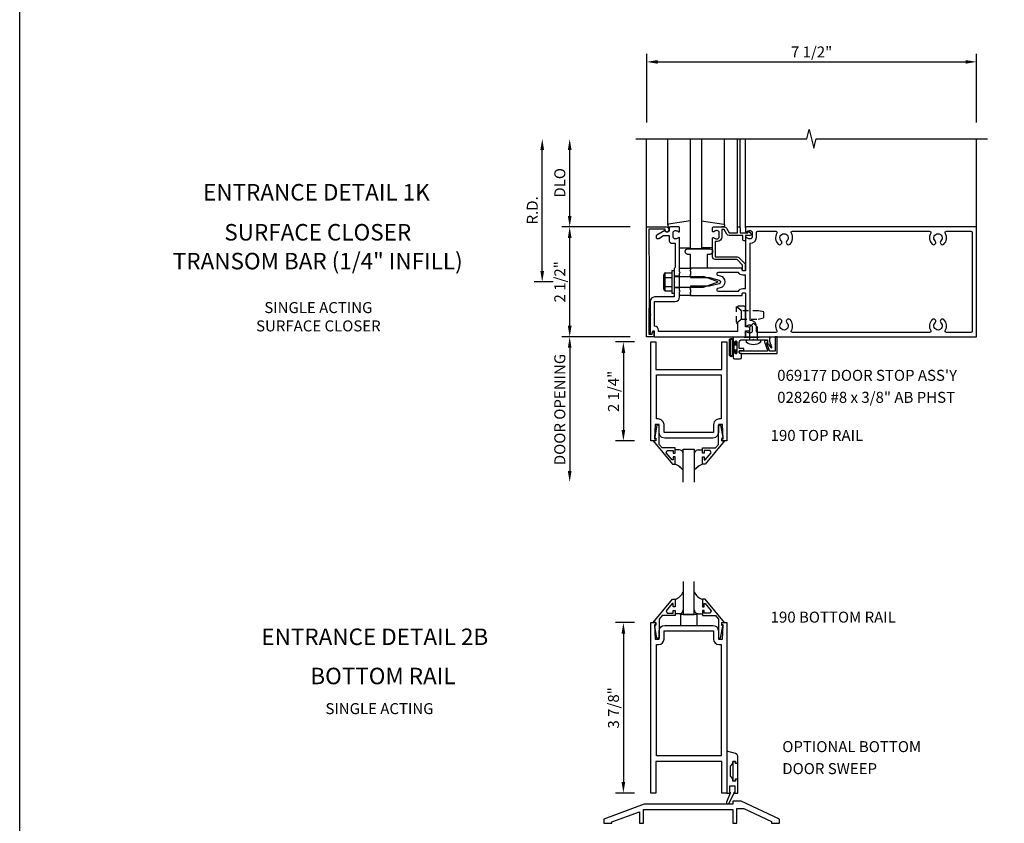
# Model space of a CAD drawing. Units: inches. Extents: x 0 to 107, y 0 to 67.
# Drawn here: x 0 to 22, y 31 to 49 of the extents above; entities that cross this region are included whole.
import ezdxf
from ezdxf.enums import TextEntityAlignment as Align

# ---------------------------------------------------------------- set-up
doc = ezdxf.new("R2010")
doc.units = ezdxf.units.IN
doc.header["$MEASUREMENT"] = 0
doc.linetypes.add('HIDDEN2', pattern=[0.1875, 0.125, -0.0625])
doc.layers.get('0').update_dxf_attribs({"color": 4})
doc.layers.get('DEFPOINTS').update_dxf_attribs({"color": 11})
for name, color, linetype in [('FORMAT', 7, 'Continuous'), ('PART_NUMBERS', 6, 'Continuous'), ('R-ANNO-DIMS', 3, 'Continuous'), ('R-SWTS-DET1', 1, 'Continuous'), ('R-SWTS-DET2', 4, 'Continuous'), ('R-SWTS-DET3', 5, 'Continuous')]:
    doc.layers.add(name, color=color, linetype=linetype)
doc.styles.get("Standard").update_dxf_attribs({"font": 'arial.ttf'})
doc.dimstyles.new('EXT_ON-OFF', dxfattribs={"dimscale": 2, "dimtxt": 0.125, "dimasz": 0.125, "dimexe": 0.09, "dimexo": 0.1875, "dimgap": 0.05, "dimtad": 3, "dimdec": 5, "dimzin": 3, "dimdsep": 46, "dimlunit": 5, "dimtxsty": 'Standard', "dimcen": 0, "dimse2": 1, "dimadec": 0, "dimazin": 0, "dimtfac": 1, "dimtdec": 4, "dimtofl": 0, "dimtmove": 0, "dimatfit": 0, "dimfxl": 0, "dimfrac": 2, "dimtolj": 1, "dimtzin": 3, "dimarcsym": 0})
doc.dimstyles.new('EXT_ON-ON', dxfattribs={"dimscale": 2, "dimtxt": 0.125, "dimasz": 0.125, "dimexe": 0.09, "dimexo": 0.1875, "dimgap": 0.05, "dimtad": 3, "dimdec": 5, "dimzin": 3, "dimdsep": 46, "dimlunit": 5, "dimtxsty": 'Standard', "dimcen": 0, "dimadec": 0, "dimazin": 0, "dimtfac": 1, "dimtdec": 4, "dimtofl": 0, "dimtmove": 0, "dimatfit": 0, "dimfxl": 0, "dimfrac": 2, "dimtolj": 1, "dimtzin": 3, "dimarcsym": 0})
doc.dimstyles.new('EXT_ON-ONNL', dxfattribs={"dimscale": 2, "dimtxt": 0.125, "dimasz": 0.125, "dimexe": 0.09, "dimexo": 0.1875, "dimgap": 0.05, "dimtad": 1, "dimdec": 5, "dimzin": 3, "dimdsep": 46, "dimlunit": 5, "dimtxsty": 'Standard', "dimcen": 0, "dimadec": 0, "dimazin": 0, "dimtfac": 1, "dimtdec": 5, "dimtofl": 0, "dimtmove": 2, "dimatfit": 3, "dimfxl": 0, "dimfrac": 2, "dimtolj": 1, "dimtzin": 3, "dimarcsym": 0})

# ---------------------------------------------------------------- blocks, each defined once
blk = doc.blocks.new('*D10')
at = {"layer": 'DEFPOINTS', "color": 0}
for p in [(12.507, 44.519), (14.257, 44.519), (14.257, 42.019)]:
    blk.add_point(p, dxfattribs=at)
at = {"layer": 'R-ANNO-DIMS', "color": 0, "lineweight": -2}
for p, q in [((13.882, 44.519), (12.327, 44.519)), ((12.507, 42.269), (12.507, 44.269)), ((13.882, 42.019), (12.327, 42.019))]:
    blk.add_line(p, q, dxfattribs=at)
at = {"layer": 'R-ANNO-DIMS', "color": 0}
for points in [[(12.465, 44.269), (12.549, 44.269), (12.507, 44.519)], [(12.465, 42.269), (12.549, 42.269), (12.507, 42.019)]]:
    blk.add_solid(points, dxfattribs=at)
at = {"layer": 'R-ANNO-DIMS', "color": 0, "insert": (12.282, 43.269), "char_height": 0.25, "attachment_point": 5, "rotation": 90}
blk.add_mtext('\\A1;2 1/2"', dxfattribs=at)
blk = doc.blocks.new('*D15')
at = {"layer": 'DEFPOINTS', "color": 0}
for p in [(14.353, 35.523), (13.728, 31.648), (14.353, 31.648)]:
    blk.add_point(p, dxfattribs=at)
at = {"layer": 'R-ANNO-DIMS', "color": 0, "lineweight": -2}
for p, q in [((13.978, 35.523), (13.548, 35.523)), ((13.728, 35.273), (13.728, 31.898)), ((13.978, 31.648), (13.548, 31.648))]:
    blk.add_line(p, q, dxfattribs=at)
at = {"layer": 'R-ANNO-DIMS', "color": 0}
for points in [[(13.686, 35.273), (13.769, 35.273), (13.728, 35.523)], [(13.686, 31.898), (13.769, 31.898), (13.728, 31.648)]]:
    blk.add_solid(points, dxfattribs=at)
at = {"layer": 'R-ANNO-DIMS', "color": 0, "insert": (13.503, 33.585), "char_height": 0.25, "attachment_point": 5, "rotation": 90}
blk.add_mtext('\\A1;3 7/8"', dxfattribs=at)
blk = doc.blocks.new('*D16')
at = {"layer": 'DEFPOINTS', "color": 0}
for p in [(14.257, 42.019), (12.507, 38.716), (15.09, 38.716)]:
    blk.add_point(p, dxfattribs=at)
at = {"layer": 'R-ANNO-DIMS', "color": 0, "lineweight": -2}
for p, q in [((13.882, 42.019), (12.327, 42.019)), ((12.507, 41.769), (12.507, 38.966))]:
    blk.add_line(p, q, dxfattribs=at)
at = {"layer": 'R-ANNO-DIMS', "color": 0}
for points in [[(12.465, 41.769), (12.549, 41.769), (12.507, 42.019)], [(12.465, 38.966), (12.549, 38.966), (12.507, 38.716)]]:
    blk.add_solid(points, dxfattribs=at)
at = {"layer": 'R-ANNO-DIMS', "color": 0, "insert": (12.282, 40.367), "char_height": 0.25, "attachment_point": 5, "rotation": 90}
blk.add_mtext('\\A1;DOOR OPENING', dxfattribs=at)
blk = doc.blocks.new('*D17')
at = {"layer": 'DEFPOINTS', "color": 0}
for p in [(14.353, 41.903), (13.728, 39.653), (14.353, 39.653)]:
    blk.add_point(p, dxfattribs=at)
at = {"layer": 'R-ANNO-DIMS', "color": 0, "lineweight": -2}
for p, q in [((13.978, 41.903), (13.548, 41.903)), ((13.728, 41.653), (13.728, 39.903)), ((13.978, 39.653), (13.548, 39.653))]:
    blk.add_line(p, q, dxfattribs=at)
at = {"layer": 'R-ANNO-DIMS', "color": 0}
for points in [[(13.686, 41.653), (13.769, 41.653), (13.728, 41.903)], [(13.686, 39.903), (13.769, 39.903), (13.728, 39.653)]]:
    blk.add_solid(points, dxfattribs=at)
at = {"layer": 'R-ANNO-DIMS', "color": 0, "insert": (13.503, 40.778), "char_height": 0.25, "attachment_point": 5, "rotation": 90}
blk.add_mtext('\\A1;2 1/4"', dxfattribs=at)
blk = doc.blocks.new('*D3')
at = {"layer": 'DEFPOINTS', "color": 0}
for p in [(21.757, 48.269), (14.257, 46.519), (21.757, 46.519)]:
    blk.add_point(p, dxfattribs=at)
at = {"layer": 'R-ANNO-DIMS', "color": 0, "lineweight": -2}
for p, q in [((14.257, 46.894), (14.257, 48.449)), ((21.757, 46.894), (21.757, 48.449)), ((14.507, 48.269), (21.507, 48.269))]:
    blk.add_line(p, q, dxfattribs=at)
at = {"layer": 'R-ANNO-DIMS', "color": 0}
for points in [[(14.507, 48.31), (14.507, 48.227), (14.257, 48.269)], [(21.507, 48.31), (21.507, 48.227), (21.757, 48.269)]]:
    blk.add_solid(points, dxfattribs=at)
at = {"layer": 'R-ANNO-DIMS', "color": 0, "insert": (18.007, 48.494), "char_height": 0.25, "attachment_point": 5}
blk.add_mtext('\\A1;7 1/2"', dxfattribs=at)
blk = doc.blocks.new('*D4')
at = {"layer": 'DEFPOINTS', "color": 0}
for p in [(12.507, 46.519), (12.507, 46.519), (14.257, 44.519)]:
    blk.add_point(p, dxfattribs=at)
at = {"layer": 'R-ANNO-DIMS', "color": 0, "lineweight": -2}
for p, q in [((12.507, 44.769), (12.507, 46.269)), ((13.882, 44.519), (12.327, 44.519))]:
    blk.add_line(p, q, dxfattribs=at)
at = {"layer": 'R-ANNO-DIMS', "color": 0}
for points in [[(12.465, 46.269), (12.549, 46.269), (12.507, 46.519)], [(12.465, 44.769), (12.549, 44.769), (12.507, 44.519)]]:
    blk.add_solid(points, dxfattribs=at)
at = {"layer": 'R-ANNO-DIMS', "color": 0, "insert": (12.282, 45.519), "char_height": 0.25, "attachment_point": 5, "rotation": 90}
blk.add_mtext('\\A1;DLO', dxfattribs=at)
blk = doc.blocks.new('*D5')
at = {"layer": 'DEFPOINTS', "color": 0}
for p in [(11.882, 46.519), (14.007, 46.519), (12.507, 43.269)]:
    blk.add_point(p, dxfattribs=at)
at = {"layer": 'R-ANNO-DIMS', "color": 0, "lineweight": -2}
for p, q in [((11.882, 43.519), (11.882, 46.269)), ((12.132, 43.269), (11.702, 43.269))]:
    blk.add_line(p, q, dxfattribs=at)
at = {"layer": 'R-ANNO-DIMS', "color": 0}
for points in [[(11.84, 46.269), (11.924, 46.269), (11.882, 46.519)], [(11.84, 43.519), (11.924, 43.519), (11.882, 43.269)]]:
    blk.add_solid(points, dxfattribs=at)
at = {"layer": 'R-ANNO-DIMS', "color": 0, "insert": (11.657, 44.894), "char_height": 0.25, "attachment_point": 5, "rotation": 90}
blk.add_mtext('\\A1;R.D.', dxfattribs=at)

msp = doc.modelspace()

# ---------------------------------------------------------------- linework, layer by layer
at = {"linetype": 'HIDDEN2'}
msp.add_lwpolyline([(16.41078, 42.423559), (16.794778, 42.423559), (16.91978, 42.453559), (16.91978, 42.583558), (16.794778, 42.613559), (16.410872, 42.613481), (16.29478, 42.711058), (16.29478, 42.326059), (16.41078, 42.423559), (16.41078, 42.613558)], dxfattribs=at)
at = {"layer": 'FORMAT'}
msp.add_lwpolyline([(106.71305, 0), (0, 0), (0, 67.077586)], dxfattribs=at)
at = {"layer": 'R-SWTS-DET1'}
for p, q in [((14.256941, 44.518559), (14.256941, 46.518559)), ((16.321941, 44.498559), (16.321941, 46.518559)), ((16.381941, 44.498559), (16.381941, 46.518559)), ((16.506941, 44.498559), (16.506941, 46.518559)), ((21.756941, 44.518559), (21.756941, 46.518559)), ((15.006941, 43.401559), (14.881941, 43.401559)), ((15.006941, 43.135559), (14.881941, 43.135559))]:
    msp.add_line(p, q, dxfattribs=at)
for points in [[(14.006941, 46.518559), (17.90106, 46.518559), (17.95398, 46.730811), (18.059901, 46.305986), (18.112821, 46.518239), (22.006941, 46.518559)], [(16.246731, 31.647601), (16.326731, 31.647601), (16.326731, 31.967601), (16.277731, 31.967601), (16.277731, 31.922601), (16.212731, 31.922601), (16.212731, 31.969601), (16.162731, 32.030601), (16.162731, 32.261601), (16.212731, 32.322601), (16.212731, 32.369601), (16.277731, 32.369601), (16.277731, 32.324601), (16.326731, 32.324601), (16.326731, 32.484601), (16.323731, 32.504601), (16.313731, 32.521601), (16.299731, 32.535601), (16.280731, 32.544601), (16.076731, 32.599601), (16.076731, 31.647601), (16.156731, 31.647601), (16.075731, 31.438601), (16.073731, 31.427601), (16.080731, 31.408601), (16.095731, 31.399601), (16.113731, 31.400601), (16.127731, 31.414601), (16.246731, 31.647601), (16.246731, 31.669601), (16.266731, 31.669601), (16.266731, 31.804601), (16.136731, 31.804601), (16.136731, 31.669601), (16.156731, 31.669601), (16.156731, 31.647601)]]:
    msp.add_lwpolyline(points, dxfattribs=at)
for points in [[(14.306941, 42.078559), (14.379941, 42.078559), (14.390706, 42.118735, -0.339454259), (14.410024, 42.133559), (14.419941, 42.133559), (14.419941, 42.018559), (14.256941, 42.018559), (14.256941, 44.518559), (14.700941, 44.518559, -0.414213562), (14.760941, 44.458559), (14.760941, 44.438559, -1), (14.680941, 44.438559), (14.680941, 44.468559), (14.306941, 44.468559), (14.316941, 43.268559)], [(15.021941, 43.478559), (15.006941, 43.493559), (15.006941, 44.260559, 0.669376495), (14.981299, 44.27113, -0.199772927), (14.917449, 44.244559), (14.906941, 44.244559, -0.414213562), (14.856941, 44.294559), (14.856941, 44.382559, -0.414213562), (14.906941, 44.432559), (14.917449, 44.432559, -0.199772927), (14.981299, 44.405987, 0.669376495), (15.006941, 44.416559), (15.006941, 44.498559, 0.414213562), (14.986941, 44.518559), (14.800941, 44.518559, 0.414213562), (14.770941, 44.488559), (14.770941, 44.448559, -0.849090459), (14.67357, 44.432559), (14.490941, 44.327118, 1), (14.530941, 44.257836), (14.636116, 44.318559), (14.770941, 44.318559), (14.770941, 44.204559, 0.414213562), (14.830941, 44.144559), (14.906941, 44.144559), (14.906941, 43.593559), (14.881941, 43.568559), (14.881941, 43.283559), (14.896941, 43.268559), (14.881941, 43.253559), (14.881941, 42.924559), (14.437941, 42.924559, 0.414213562), (14.337941, 42.824559), (14.337941, 42.528559), (14.347941, 42.518559), (14.337941, 42.508559), (14.337941, 42.079559), (14.377941, 42.079559), (14.395869, 42.146467, -0.876976463), (14.427941, 42.142245), (14.427941, 42.018559), (16.506941, 42.018559), (16.506941, 42.153559), (16.561941, 42.153559, 1), (16.561941, 42.243559), (16.506941, 42.243559), (16.506941, 42.684559, 0.414213562), (16.476941, 42.714559), (16.333941, 42.714559, 0.687070526), (16.323897, 42.688417), (16.406941, 42.613559), (16.406941, 42.423559), (16.318941, 42.343559), (16.318941, 42.143559), (14.527941, 42.143559), (14.527941, 42.168559, 0.414213562), (14.437941, 42.258559), (14.437941, 42.824559), (14.906941, 42.824559, 0.414213562), (15.006941, 42.924559), (15.006941, 43.043559), (15.021941, 43.058559), (15.006941, 43.073559), (15.006941, 43.463559)], [(16.506941, 44.498559), (16.506941, 44.416559, 0.669376495), (16.532582, 44.405987, -0.199772927), (16.596432, 44.432559), (16.606941, 44.432559, -0.414213562), (16.656941, 44.382559), (16.656941, 44.294559, -0.414213562), (16.606941, 44.244559), (16.596432, 44.244559, -0.199772927), (16.532582, 44.27113, 0.669376495), (16.506941, 44.260559), (16.506941, 43.531559, -0.414213562), (16.496941, 43.521559), (16.440941, 43.521559, -0.414213562), (16.430941, 43.531559), (16.430941, 43.571559, 0.414213562), (16.420941, 43.581559), (15.256941, 43.581559), (15.256941, 43.541559), (15.241941, 43.526559), (15.256941, 43.511559), (15.256941, 43.438559), (15.241941, 43.423559), (15.256941, 43.408559), (15.256941, 43.368559), (15.686941, 43.368559), (15.905053, 43.310116, -0.767326988), (15.905053, 43.227002), (15.686941, 43.168559), (15.256941, 43.168559), (15.256941, 43.128559), (15.241941, 43.113559), (15.256941, 43.098559), (15.256941, 43.025559), (15.241941, 43.010559), (15.256941, 42.995559), (15.256941, 42.955559), (16.420941, 42.955559, 0.414213562), (16.430941, 42.965559), (16.430941, 43.005559, -0.414213562), (16.440941, 43.015559), (16.496941, 43.015559, -0.414213562), (16.506941, 43.005559), (16.506941, 42.276559, 0.669376495), (16.532582, 42.265987, -0.199772927), (16.596432, 42.292559), (16.606941, 42.292559, -0.414213562), (16.656941, 42.242559), (16.656941, 42.154559, -0.414213562), (16.606941, 42.104559), (16.596432, 42.104559, -0.199772927), (16.532582, 42.13113, 0.669376495), (16.506941, 42.120559), (16.506941, 42.038559, 0.414213562), (16.526941, 42.018559), (21.756941, 42.018559), (21.756941, 44.518559), (16.526941, 44.518559, 0.414213562)], [(16.361941, 44.518559, -0.414213562), (16.381941, 44.498559), (16.381941, 44.381559), (16.556941, 44.381559), (16.556941, 44.401559, -0.641869442), (16.581738, 44.412917), (16.626536, 44.374275, -0.69514325), (16.606941, 44.321559), (16.506941, 44.321559), (16.506941, 44.221559, -0.414213562), (16.486941, 44.201559), (16.466941, 44.201559, -0.414213562), (16.446941, 44.221559), (16.446941, 44.321559), (16.134679, 44.321559, -0.267949192), (16.082717, 44.351559), (16.020941, 44.458559), (15.966941, 44.458559), (15.966941, 44.294559, -0.414213562), (15.856941, 44.184559), (15.816941, 44.184559), (15.816941, 43.836559), (16.313941, 43.836559, -0.198912367), (16.356367, 43.818985), (16.481367, 43.693985, -0.198912367), (16.498941, 43.651559), (16.498941, 43.541559, -0.414213562), (16.478941, 43.521559), (16.458941, 43.521559, -0.414213562), (16.438941, 43.541559), (16.438941, 43.651559), (16.313941, 43.776559), (15.816941, 43.776559, -0.414213562), (15.756941, 43.836559), (15.756941, 44.260559, -0.669376495), (15.782582, 44.27113, 0.199772927), (15.846432, 44.244559), (15.856941, 44.244559, 0.414213562), (15.906941, 44.294559), (15.906941, 44.382559, 0.414213562), (15.856941, 44.432559), (15.846432, 44.432559, 0.199772927), (15.782582, 44.405987, -0.669376495), (15.756941, 44.416559), (15.756941, 44.498559, -0.414213562), (15.776941, 44.518559), (16.020941, 44.518559, -0.267949192), (16.072902, 44.488559), (16.134679, 44.381559), (16.321941, 44.381559), (16.321941, 44.498559, -0.414213562), (16.341941, 44.518559)], [(21.072269, 42.118559, -0.590403197), (21.046892, 42.164559, 0.357206017), (21.016423, 42.409766, 1), (20.947458, 42.337352, -2.5), (20.816423, 42.337352, 1), (20.747458, 42.409766, 0.357206017), (20.716989, 42.164559, -0.590403197), (20.691612, 42.118559), (17.572269, 42.118559, -0.590403197), (17.546892, 42.164559, 0.357206017), (17.516423, 42.409766, 1), (17.447458, 42.337352, -2.5), (17.316423, 42.337352, 1), (17.247458, 42.409766, 0.357206017), (17.216989, 42.164559, -0.590403197), (17.191612, 42.118559), (16.786941, 42.118559, -0.414213562), (16.756941, 42.148559), (16.756941, 42.242559, 0.414213562), (16.606941, 42.392559), (16.606941, 44.144559, 0.414213562), (16.756941, 44.294559), (16.756941, 44.388559, -0.414213562), (16.786941, 44.418559), (17.191612, 44.418559, -0.590403197), (17.216989, 44.372559, 0.357206017), (17.247458, 44.127352, 1), (17.316423, 44.199766, -2.5), (17.447458, 44.199766, 1), (17.516423, 44.127352, 0.357206017), (17.546892, 44.372559, -0.590403197), (17.572269, 44.418559), (20.691612, 44.418559, -0.590403197), (20.716989, 44.372559, 0.357206017), (20.747458, 44.127352, 1), (20.816423, 44.199766, -2.5), (20.947458, 44.199766, 1), (21.016423, 44.127352, 0.357206017), (21.046892, 44.372559, -0.590403197), (21.072269, 44.418559), (21.626941, 44.418559, -0.414213562), (21.656941, 44.388559), (21.656941, 42.148559, -0.414213562), (21.626941, 42.118559)], [(16.342961, 43.481559), (15.879462, 43.481559, 0.876976463), (15.871697, 43.422581), (15.930935, 43.406708, -0.767326988), (15.930935, 43.130409), (15.871697, 43.114537, 0.876976463), (15.879462, 43.055559), (16.342961, 43.055559, -0.281861054), (16.440941, 43.115559), (16.506941, 43.115559), (16.506941, 43.421559), (16.440941, 43.421559, -0.281861054)], [(17.059941, 42.018559), (16.811886, 42.005559), (16.473995, 42.005559), (16.225941, 42.018559), (16.225941, 41.885559, 1), (16.259941, 41.885559), (16.259941, 41.903559, -1), (16.305941, 41.903559), (16.305941, 41.653559, -1), (16.259941, 41.653559), (16.259941, 41.671559, 1), (16.225941, 41.671559), (16.225941, 41.549559, 0.414213562), (16.256941, 41.518559), (16.382941, 41.518559, 0.414213562), (16.413941, 41.549559), (16.413941, 41.638559), (16.376336, 41.64519, -0.363970234), (16.363941, 41.659962), (16.363941, 41.689814, -0.388878732), (16.377633, 41.704757), (16.463941, 41.712308), (16.463941, 41.753559), (16.363941, 41.753559), (16.363941, 41.891559, -0.414213562), (16.425941, 41.953559), (16.662137, 41.953559, -0.43852901), (16.707744, 41.953559), (17.003941, 41.953559), (17.003941, 41.877836, -0.059164027), (17.077205, 41.776279, 0.853548459), (17.105046, 41.786412), (17.059941, 41.910338), (17.059941, 41.988559), (17.069941, 41.998559), (17.059941, 42.008559)], [(16.388941, 41.693559, 1), (16.388941, 41.643559), (17.225941, 41.643559), (17.225941, 42.018559), (17.175941, 42.015938), (17.175941, 41.693559), (17.061021, 41.693559, -0.315298789), (17.046925, 41.703429), (16.985681, 41.871697, -0.397334306), (16.993838, 41.890601, 0.814697619), (16.983941, 41.938559), (16.945194, 41.924456, 0.414213562), (16.936229, 41.905231), (17.005945, 41.713689, -0.520567051), (16.991849, 41.693559), (16.623941, 41.693559), (16.613941, 41.703559), (16.603941, 41.693559)], [(15.964731, 35.522601), (16.076731, 35.522601), (16.076731, 31.647601), (15.964731, 31.647601), (15.964731, 32.366351), (14.464731, 32.366351), (14.464731, 31.647601), (14.352731, 31.647601), (14.352731, 35.522601), (14.464731, 35.522601), (14.464731, 35.472601), (14.432731, 35.472601), (14.448981, 35.148601), (14.542731, 35.148601), (14.542731, 35.335101, -0.414213562), (14.667731, 35.460101), (15.761731, 35.460101, -0.414213562), (15.886731, 35.335101), (15.886731, 35.148601), (15.980481, 35.148601), (15.996731, 35.472601), (15.964731, 35.472601)], [(14.477731, 32.491351), (14.477731, 35.023601), (14.526731, 35.023601, 0.414213562), (14.651731, 35.148601), (14.651731, 35.335101), (15.777731, 35.335101), (15.777731, 35.148601, 0.414213562), (15.902731, 35.023601), (15.951731, 35.023601), (15.951731, 32.491351), (14.477731, 32.491351)]]:
    msp.add_lwpolyline(points, format="xyb", close=True, dxfattribs=at)
for points in [[(15.761658, 39.715804), (14.667718, 39.715804), (14.604608, 39.732867), (14.559772, 39.77772), (14.542731, 39.840834), (14.542731, 40.027304), (14.448983, 40.027304), (14.432731, 39.703304), (14.464731, 39.703304), (14.464731, 39.653304), (14.352731, 39.653304), (14.352731, 41.9033), (14.464731, 41.9033), (14.464731, 41.2783), (15.964731, 41.2783), (15.964731, 41.9033), (16.076731, 41.9033), (16.076731, 39.653304), (15.964731, 39.653304), (15.964731, 39.703304), (15.996731, 39.703304), (15.980483, 40.027304), (15.886731, 40.027304), (15.886731, 39.840814), (15.869668, 39.77768), (15.824798, 39.732832)], [(15.839633, 40.135256), (15.79478, 40.090402), (15.777739, 40.027304), (15.777731, 40.027304), (15.777731, 39.840804), (14.651731, 39.840804), (14.651731, 40.027304), (14.651723, 40.027261), (14.634703, 40.090371), (14.589856, 40.135241), (14.526751, 40.152296), (14.526731, 40.152304), (14.477731, 40.152304), (14.477731, 41.1533), (15.951731, 41.1533), (15.951731, 40.152304), (15.902731, 40.152304), (15.902731, 40.152296)], [(14.404609, 39.653304), (14.844231, 39.123304), (14.902231, 39.123304), (14.902231, 39.292304), (14.862231, 39.292304), (14.862231, 39.22004), (14.838771, 39.22004), (14.702259, 39.382733), (14.726771, 39.435304), (14.862231, 39.435304), (14.862231, 39.376304), (14.902231, 39.376304), (14.902231, 39.494304), (14.608641, 39.494304), (14.542731, 39.572847), (14.542731, 40.009304), (14.490731, 40.009304), (14.441731, 39.737304), (14.441731, 39.717304), (14.464731, 39.717304), (14.464731, 39.653304)], [(16.024853, 39.653304), (15.585231, 39.123304), (15.527231, 39.123304), (15.527231, 39.292304), (15.567231, 39.292304), (15.567231, 39.22004), (15.590692, 39.22004), (15.727208, 39.382733), (15.702692, 39.435304), (15.567231, 39.435304), (15.567231, 39.376304), (15.527231, 39.376304), (15.527231, 39.494304), (15.820826, 39.494304), (15.886731, 39.572847), (15.886731, 40.009304), (15.938731, 40.009304), (15.987731, 39.737304), (15.987731, 39.717304), (15.964731, 39.717304), (15.964731, 39.653304)], [(14.441731, 35.438601), (14.441731, 35.458601), (14.464731, 35.458601), (14.464731, 35.522601), (14.40461, 35.522601), (14.844231, 36.052601), (14.902231, 36.052601), (14.902231, 35.883601), (14.862231, 35.883601), (14.862231, 35.955861), (14.83877, 35.955861), (14.702256, 35.793171), (14.72677, 35.740601), (14.862231, 35.740601), (14.862231, 35.799601), (14.902231, 35.799601), (14.902231, 35.681601), (14.608639, 35.681601), (14.542731, 35.603056), (14.542731, 35.166601), (14.490731, 35.166601)], [(15.964731, 35.458601), (15.964731, 35.522601), (16.024852, 35.522601), (15.585231, 36.052601), (15.527231, 36.052601), (15.527231, 35.883601), (15.567231, 35.883601), (15.567231, 35.955861), (15.590692, 35.955861), (15.727206, 35.793171), (15.702692, 35.740601), (15.567231, 35.740601), (15.567231, 35.799601), (15.527231, 35.799601), (15.527231, 35.681601), (15.820823, 35.681601), (15.886731, 35.603056), (15.886731, 35.166601), (15.938731, 35.166601), (15.987731, 35.438601), (15.987731, 35.458601)], [(16.326731, 31.970601), (16.326731, 32.321601), (16.273731, 32.321601), (16.273731, 32.367601), (16.217731, 32.367601), (16.217731, 31.924601), (16.273731, 31.924601), (16.273731, 31.970601)], [(13.279376, 30.962234), (13.466876, 30.962234), (13.466876, 30.992494), (14.091876, 31.225545), (14.091876, 30.962234), (14.185624, 30.962234), (14.185624, 31.274734), (16.216876, 31.274734), (16.216876, 30.962234), (16.310624, 30.962234), (16.310624, 31.294502), (16.468813, 31.294502), (17.091876, 31.005222), (17.091876, 30.962234), (17.279376, 30.962234), (17.279376, 31.055986), (16.404376, 31.462234), (16.216876, 31.462234), (16.216876, 31.399734), (14.20125, 31.399734), (13.279376, 31.055986)]]:
    msp.add_lwpolyline(points, close=True, dxfattribs=at)
at = {"layer": 'R-SWTS-DET2'}
for p, q in [((14.736941, 44.561194), (14.736941, 46.518559)), ((16.026941, 44.561194), (16.026941, 46.518559)), ((15.006941, 44.038559), (15.256941, 44.038559)), ((15.756941, 44.038559), (15.506941, 44.038559)), ((14.654236, 43.455149), (14.672941, 43.455149)), ((14.672941, 43.455149), (14.672941, 43.078789)), ((14.676866, 43.471469), (14.831941, 43.471469)), ((14.831941, 43.528559), (14.881941, 43.528559)), ((14.831941, 43.528559), (14.831941, 43.008559)), ((14.881941, 43.528559), (14.881941, 43.008559)), ((15.006941, 43.581559), (15.256941, 43.581559)), ((14.641941, 43.42127), (14.641941, 43.112662)), ((14.676866, 43.370014), (14.831941, 43.370014)), ((14.881941, 43.392559), (15.550628, 43.392559)), ((15.881941, 43.268559), (15.550628, 43.392559)), ((15.550654, 43.144559), (15.881941, 43.268559)), ((14.654236, 43.078789), (14.672941, 43.078789)), ((14.676866, 43.163924), (14.831941, 43.163924)), ((14.676866, 43.062469), (14.831941, 43.062469)), ((14.831941, 43.008559), (14.881941, 43.008559)), ((14.881941, 43.144559), (15.550654, 43.144559)), ((15.256941, 42.955559), (15.006941, 42.955559)), ((15.000681, 35.726038), (14.902231, 35.726038)), ((15.428781, 35.726038), (15.527231, 35.726038))]:
    msp.add_line(p, q, dxfattribs=at)
at = {"layer": 'R-SWTS-DET2', "linetype": 'Continuous'}
for p, q in [((15.00068, 39.449867), (14.902231, 39.449867)), ((15.045565, 39.43768), (15.00068, 39.449867)), ((15.045565, 39.43768), (15.00068, 39.449867)), ((15.07754, 39.405705), (15.045565, 39.43768)), ((15.07754, 39.405705), (15.045565, 39.43768)), ((15.089727, 39.36082), (15.07754, 39.405705)), ((15.089727, 39.36082), (15.07754, 39.405705)), ((15.351922, 39.405705), (15.339735, 39.36082)), ((15.351922, 39.405705), (15.339735, 39.36082)), ((15.383897, 39.43768), (15.351922, 39.405705)), ((15.383897, 39.43768), (15.351922, 39.405705)), ((15.428783, 39.449867), (15.383897, 39.43768)), ((15.428783, 39.449867), (15.383897, 39.43768)), ((15.428783, 39.449867), (15.527231, 39.449867)), ((14.979339, 39.087245), (14.90192, 39.123855)), ((14.979339, 39.087245), (14.90192, 39.123855)), ((15.043509, 39.030496), (14.979339, 39.087245)), ((15.089731, 38.98962), (14.979339, 39.087245)), ((15.449817, 39.087245), (15.339731, 38.990755)), ((15.449817, 39.087245), (15.385072, 39.030496)), ((15.527546, 39.123855), (15.449817, 39.087245)), ((15.527546, 39.123855), (15.449817, 39.087245))]:
    msp.add_line(p, q, dxfattribs=at)
at = {"layer": 'R-SWTS-DET2'}
for points in [[(15.256941, 44.65226), (14.754134, 44.580996, 0.373551846), (14.736941, 44.561194), (14.736941, 44.538559, 0.414213562), (14.756941, 44.518559), (14.800941, 44.518559)], [(15.506941, 44.65226), (16.009747, 44.580996, -0.373551846), (16.026941, 44.561194), (16.026941, 44.538559, -0.414213562), (16.006941, 44.518559), (15.962941, 44.518559)]]:
    msp.add_lwpolyline(points, format="xyb", dxfattribs=at)
for points in [[(15.694441, 44.018559, -1), (15.694441, 43.893559), (15.631941, 43.893559), (15.631941, 43.581559), (15.256941, 43.581559), (15.256941, 43.893559), (15.194441, 43.893559, -1), (15.194441, 44.018559)], [(16.226191, 41.62036), (16.226191, 41.932362, 1), (16.132191, 41.932362), (16.132191, 41.62036, 1)], [(16.206191, 41.932362, 1), (16.152191, 41.932362), (16.152191, 41.62036, 1), (16.206191, 41.62036)], [(16.523941, 41.903297), (16.523941, 41.953559), (16.845941, 41.953559), (16.845941, 41.903297, -0.232572792), (16.840098, 41.891417, -0.340675132), (16.529783, 41.891417, -0.232575773)]]:
    msp.add_lwpolyline(points, format="xyb", close=True, dxfattribs=at)
for points in [[(16.601941, 41.953559), (16.601941, 42.245559), (16.684941, 42.328559), (16.767941, 42.245559), (16.767941, 41.953559)], [(16.226191, 41.699341), (16.285191, 41.699341), (16.285191, 41.641341), (16.300191, 41.641341), (16.300191, 41.714341), (16.244191, 41.714341), (16.244191, 41.838341), (16.300191, 41.838341), (16.300191, 41.911341), (16.285191, 41.911341), (16.285191, 41.853341), (16.226191, 41.853341)], [(15.402231, 35.460101), (15.402231, 35.710101), (15.027231, 35.710101), (15.027231, 35.460101)]]:
    msp.add_lwpolyline(points, dxfattribs=at)
for centre, radius, start, end in [((14.696251, 43.420739), 0.054313, 110.9107, 249.0893), ((14.811431, 43.266974), 0.16949, 142.5555982, 217.4444018), ((14.696251, 43.113194), 0.054313, 110.9107, 249.0893), ((14.811294, 36.343002), 0.30526, 287.3296553, 335.8014888), ((15.618168, 36.343002), 0.30526, 204.1985112, 252.6703447), ((15.000681, 35.815088), 0.08905, 269.99997, 0), ((15.428781, 35.815088), 0.08905, 180, 270.00003)]:
    msp.add_arc(centre, radius, start, end, dxfattribs=at)
at = {"layer": 'R-SWTS-DET3'}
for p, q in [((15.256941, 44.018559), (15.256941, 46.518559)), ((15.506941, 46.518559), (15.506941, 44.018559)), ((15.506941, 44.018559), (15.256941, 44.018559)), ((15.089731, 36.460101), (15.089731, 35.710101)), ((15.339731, 35.710101), (15.339731, 36.460101)), ((15.089731, 35.710101), (15.339731, 35.710101))]:
    msp.add_line(p, q, dxfattribs=at)
at = {"layer": 'R-SWTS-DET3', "linetype": 'Continuous'}
for p, q in [((15.089731, 39.465804), (15.339731, 39.465804)), ((15.089731, 38.715804), (15.089731, 39.465804)), ((15.339731, 39.465804), (15.339731, 38.715804))]:
    msp.add_line(p, q, dxfattribs=at)

# ---------------------------------------------------------------- texts
at = {"color": 2, "linetype": 'Continuous'}
for s, p in [('ENTRANCE DETAIL 1K', (6.746518, 45.117564)), ('ENTRANCE DETAIL 2B', (8.074653, 35.013144))]:
    msp.add_text(s, height=0.375, dxfattribs=at).set_placement(p, align=Align.CENTER)
at = {"color": 7, "linetype": 'Continuous'}
for s, p in [('SURFACE CLOSER', (6.777786, 44.208369)), ('TRANSOM BAR (1/4" INFILL)', (6.777786, 43.552944)), ('BOTTOM RAIL', (8.259911, 34.122227))]:
    msp.add_text(s, height=0.375, dxfattribs=at).set_placement(p, align=Align.CENTER)
at = {"color": 7, "char_height": 0.25, "width": 5.15625, "attachment_point": 2}
for s, insert in [('SINGLE ACTING\\PSURFACE CLOSER', (6.791686, 42.809008)), ('SINGLE ACTING', (8.181628, 33.692445))]:
    msp.add_mtext(s, dxfattribs=dict(at, insert=insert))
at = {"layer": 'PART_NUMBERS'}
for s, p in [("069177 DOOR STOP ASS'Y", (17.225941, 41.018559)), ('028260 #8 x 3/8" AB PHST', (17.225941, 40.518559)), ('190 TOP RAIL', (17.076731, 39.653304)), ('190 BOTTOM RAIL', (17.076731, 35.522601)), ('OPTIONAL BOTTOM', (17.341185, 32.579101)), ('DOOR SWEEP', (17.341185, 32.079101))]:
    msp.add_text(s, height=0.25, dxfattribs=at).set_placement(p)

# ---------------------------------------------------------------- dimensions: what is measured, and where the dimension line sits
at = {"layer": 'R-ANNO-DIMS'}
dim = msp.add_linear_dim(base=(21.756941, 48.268559), p1=(14.256941, 46.518559), p2=(21.756941, 46.518559), dimstyle='EXT_ON-ON', override={"dimpost": '"'}, dxfattribs=at)
dim.commit()
dim.dimension.update_dxf_attribs({"geometry": '*D3', "text_midpoint": (18.006941, 48.493559)})
for base, p1, p2, text, picture, middle in [((11.881941, 46.518559), (12.506941, 43.268559), (14.006941, 46.518559), 'R.D.', '*D5', (11.656941, 44.893559)), ((12.506941, 46.518559), (14.256941, 44.518559), (12.506941, 46.518559), 'DLO', '*D4', (12.281941, 45.518559)), ((12.506941, 38.715804), (14.256941, 42.018559), (15.089731, 38.715804), 'DOOR OPENING', '*D16', (12.281941, 40.367182))]:
    dim = msp.add_linear_dim(base=base, p1=p1, p2=p2, angle=90, text=text, dimstyle='EXT_ON-OFF', override={"dimpost": '"'}, dxfattribs=at)
    dim.commit()
    dim.dimension.update_dxf_attribs({"geometry": picture, "text_midpoint": middle})
for base, p1, p2, dimstyle, picture, middle in [((12.506941, 44.518559), (14.256941, 42.018559), (14.256941, 44.518559), 'EXT_ON-ONNL', '*D10', (12.281941, 43.268559)), ((13.727731, 39.653304), (14.352731, 41.9033), (14.352731, 39.653304), 'EXT_ON-ON', '*D17', (13.502731, 40.778302)), ((13.727731, 31.647601), (14.352731, 35.522601), (14.352731, 31.647601), 'EXT_ON-ON', '*D15', (13.502731, 33.585101))]:
    dim = msp.add_linear_dim(base=base, p1=p1, p2=p2, angle=90, dimstyle=dimstyle, override={"dimpost": '"'}, dxfattribs=at)
    dim.commit()
    dim.dimension.update_dxf_attribs({"geometry": picture, "text_midpoint": middle})

doc.saveas('drawing.dxf')
